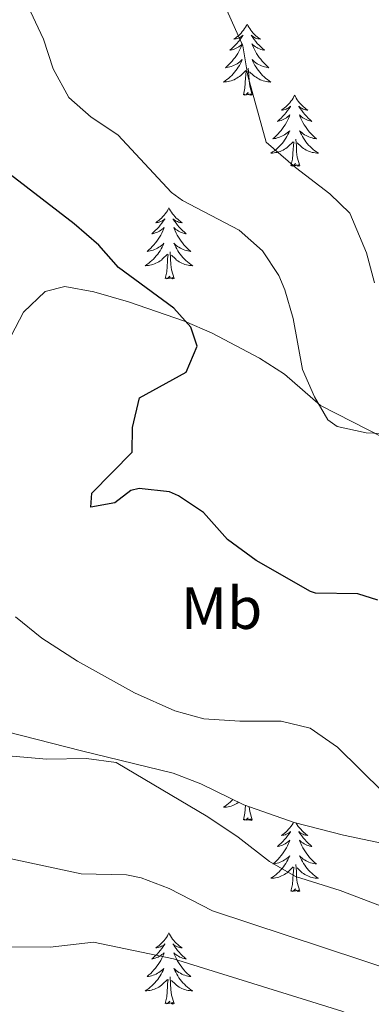
# Model space of a CAD drawing. Units: metres. Extents: x 627291 to 631801, y 4715326 to 4718379.
# Drawn here: x 630343 to 630402, y 4716853 to 4717018 of the extents above; entities that cross this region are included whole.
import ezdxf
from ezdxf.enums import TextEntityAlignment as Align

# ---------------------------------------------------------------- set-up
doc = ezdxf.new("R2010")
doc.units = ezdxf.units.M
doc.header["$MEASUREMENT"] = 0
for name, color, linetype, lineweight in [('Level 35', 92, 'Continuous', 0), ('Level 36', 92, 'Continuous', 0), ('Level 37', 92, 'Continuous', 0), ('Level 4', 36, 'Continuous', 30), ('Level 5', 36, 'Continuous', 0)]:
    doc.layers.add(name, color=color, linetype=linetype, lineweight=lineweight)
doc.styles.add('Arial', font='ARIAL.TTF', dxfattribs={"height": 0.2})

msp = doc.modelspace()

# ---------------------------------------------------------------- linework, layer by layer
at = {"layer": 'Level 35', "color": 92, "linetype": 'Continuous', "lineweight": 0, "ltscale": 0.5}
for points in [[(630518.65, 4716915.64, 547.55), (630493.87, 4716925.95, 547.56), (630471.91, 4716935.56, 546.86), (630459.06, 4716940.78, 546.28), (630452.82, 4716943.06, 545.58), (630446.97, 4716944.67, 545.34), (630440.31, 4716945.82, 544.99), (630435.24, 4716945.51, 544.88), (630428.85, 4716943.91, 544.88), (630423.85, 4716943.79, 544.88), (630414.76, 4716945.24, 544.91), (630405.75, 4716947.41, 545.16), (630403.63, 4716948.16, 545.23), (630393.01, 4716953.57, 545.46), (630386.95, 4716958.84, 545.93), (630382.77, 4716961.51, 546.42), (630374.81, 4716965.72, 547.44), (630370.19, 4716967.72, 548.04), (630360.82, 4716970.96, 549.35), (630354.99, 4716972.68, 550.24), (630350.12, 4716973.55, 551.58), (630346.85, 4716972.69, 552.34), (630343.21, 4716969.23, 552.81), (630339.01, 4716961.28, 553.58)], [(630337.81, 4716899.56, 560.02), (630352.91, 4716895.7, 560.03), (630368.27, 4716891.95, 561.66), (630372.91, 4716890.14, 561.66), (630380.16, 4716886.63, 561.66), (630388.57, 4716883.65, 561.66), (630396.82, 4716881.55, 561.66), (630413.89, 4716877.97, 561.43), (630424.08, 4716875.38, 560.74), (630449.64, 4716865.17, 559.8), (630454.75, 4716863.17, 559.33), (630459.45, 4716861.43, 559.33), (630464.28, 4716860.13, 559.35), (630476.62, 4716858.63, 558.17), (630486.19, 4716857.45, 557.7), (630491.01, 4716856.32, 557.11), (630495.49, 4716854.78, 556.54), (630500.9, 4716852.79, 556.3)]]:
    msp.add_polyline3d(points, dxfattribs=at)
at = {"layer": 'Level 36', "color": 92, "linetype": 'Continuous', "lineweight": 0}
for points in [[(630380.7, 4717017.54, 0.01), (630380.58, 4717017.33, 0.01), (630380.43, 4717017.05, 0.01), (630380.26, 4717016.78, 0.01), (630380.08, 4717016.53, 0.01), (630379.88, 4717016.28, 0.01), (630379.68, 4717016.04, 0.01), (630379.46, 4717015.82, 0.01), (630379.23, 4717015.6, 0.01), (630378.99, 4717015.4, 0.01), (630378.74, 4717015.21, 0.01), (630378.48, 4717015.03, 0.01), (630378.68, 4717015.05, 0.01), (630378.88, 4717015.09, 0.01), (630379.08, 4717015.14, 0.01), (630379.27, 4717015.21, 0.01), (630379.46, 4717015.3, 0.01), (630379.64, 4717015.4, 0.01), (630379.82, 4717015.51, 0.01), (630380.02, 4717015.7, 0.01), (630379.98, 4717015.64, 0.01), (630379.75, 4717015.29, 0.01), (630379.51, 4717014.95, 0.01), (630379.25, 4717014.63, 0.01), (630378.98, 4717014.31, 0.01), (630378.7, 4717014.01, 0.01), (630378.41, 4717013.71, 0.01), (630378.11, 4717013.43, 0.01), (630377.8, 4717013.16, 0.01), (630377.92, 4717013.18, 0.01), (630378.17, 4717013.24, 0.01), (630378.41, 4717013.31, 0.01), (630378.64, 4717013.4, 0.01), (630378.88, 4717013.5, 0.01), (630379.1, 4717013.62, 0.01), (630379.32, 4717013.75, 0.01), (630379.52, 4717013.9, 0.01), (630379.72, 4717014.06, 0.01), (630379.91, 4717014.22, 0.01), (630379.82, 4717014, 0.01), (630379.66, 4717013.64, 0.01), (630379.49, 4717013.29, 0.01), (630379.31, 4717012.94, 0.01), (630379.11, 4717012.6, 0.01), (630378.89, 4717012.27, 0.01), (630378.67, 4717011.95, 0.01), (630378.43, 4717011.64, 0.01), (630378.18, 4717011.33, 0.01), (630377.91, 4717011.04, 0.01), (630377.64, 4717010.76, 0.01), (630377.35, 4717010.49, 0.01), (630377.05, 4717010.23, 0.01), (630377.25, 4717010.26, 0.01), (630377.52, 4717010.3, 0.01), (630377.78, 4717010.37, 0.01), (630378.04, 4717010.45, 0.01), (630378.29, 4717010.54, 0.01), (630378.54, 4717010.65, 0.01), (630378.78, 4717010.77, 0.01), (630379.02, 4717010.91, 0.01), (630379.24, 4717011.06, 0.01), (630379.46, 4717011.22, 0.01), (630379.66, 4717011.4, 0.01), (630379.86, 4717011.59, 0.01), (630379.72, 4717011.26, 0.01), (630379.56, 4717010.94, 0.01), (630379.39, 4717010.62, 0.01), (630379.21, 4717010.32, 0.01), (630379.01, 4717010.02, 0.01), (630378.8, 4717009.74, 0.01), (630378.58, 4717009.46, 0.01), (630378.35, 4717009.19, 0.01), (630378.1, 4717008.93, 0.01), (630377.84, 4717008.69, 0.01), (630377.57, 4717008.45, 0.01), (630377.29, 4717008.23, 0.01), (630377, 4717008.02, 0.01), (630376.72, 4717007.83, 0.01), (630376.98, 4717007.84, 0.01), (630377.24, 4717007.86, 0.01), (630377.5, 4717007.9, 0.01), (630377.76, 4717007.96, 0.01), (630378.02, 4717008.03, 0.01), (630378.27, 4717008.12, 0.01), (630378.51, 4717008.22, 0.01), (630378.75, 4717008.34, 0.01), (630378.98, 4717008.47, 0.01), (630379.2, 4717008.62, 0.01), (630379.42, 4717008.77, 0.01), (630379.62, 4717008.94, 0.01), (630380.47, 4717009.74, 0.01)], [(630380.7, 4717017.54, 0.01), (630380.81, 4717017.33, 0.01), (630380.96, 4717017.05, 0.01), (630381.13, 4717016.78, 0.01), (630381.31, 4717016.53, 0.01), (630381.5, 4717016.28, 0.01), (630381.71, 4717016.04, 0.01), (630381.93, 4717015.82, 0.01), (630382.16, 4717015.6, 0.01), (630382.4, 4717015.4, 0.01), (630382.65, 4717015.21, 0.01), (630382.91, 4717015.03, 0.01), (630382.71, 4717015.05, 0.01), (630382.51, 4717015.09, 0.01), (630382.31, 4717015.14, 0.01), (630382.12, 4717015.21, 0.01), (630381.93, 4717015.3, 0.01), (630381.75, 4717015.4, 0.01), (630381.57, 4717015.51, 0.01), (630381.37, 4717015.7, 0.01), (630381.41, 4717015.64, 0.01), (630381.64, 4717015.29, 0.01), (630381.88, 4717014.95, 0.01), (630382.14, 4717014.63, 0.01), (630382.4, 4717014.31, 0.01), (630382.68, 4717014.01, 0.01), (630382.98, 4717013.71, 0.01), (630383.28, 4717013.43, 0.01), (630383.59, 4717013.16, 0.01), (630383.47, 4717013.18, 0.01), (630383.22, 4717013.24, 0.01), (630382.98, 4717013.31, 0.01), (630382.74, 4717013.4, 0.01), (630382.51, 4717013.5, 0.01), (630382.29, 4717013.62, 0.01), (630382.08, 4717013.75, 0.01), (630381.87, 4717013.9, 0.01), (630381.67, 4717014.06, 0.01), (630381.48, 4717014.22, 0.01), (630381.57, 4717014, 0.01), (630381.73, 4717013.64, 0.01), (630381.9, 4717013.29, 0.01), (630382.08, 4717012.94, 0.01), (630382.28, 4717012.6, 0.01), (630382.5, 4717012.27, 0.01), (630382.72, 4717011.95, 0.01), (630382.96, 4717011.64, 0.01), (630383.21, 4717011.33, 0.01), (630383.48, 4717011.04, 0.01), (630383.75, 4717010.76, 0.01), (630384.04, 4717010.49, 0.01), (630384.34, 4717010.23, 0.01), (630384.14, 4717010.26, 0.01), (630383.87, 4717010.3, 0.01), (630383.61, 4717010.37, 0.01), (630383.35, 4717010.45, 0.01), (630383.1, 4717010.54, 0.01), (630382.85, 4717010.65, 0.01), (630382.61, 4717010.77, 0.01), (630382.37, 4717010.91, 0.01), (630382.15, 4717011.06, 0.01), (630381.93, 4717011.22, 0.01), (630381.73, 4717011.4, 0.01), (630381.53, 4717011.59, 0.01), (630381.67, 4717011.26, 0.01), (630381.83, 4717010.94, 0.01), (630382, 4717010.62, 0.01), (630382.18, 4717010.32, 0.01), (630382.38, 4717010.02, 0.01), (630382.59, 4717009.74, 0.01), (630382.81, 4717009.46, 0.01), (630383.04, 4717009.19, 0.01), (630383.29, 4717008.93, 0.01), (630383.55, 4717008.69, 0.01), (630383.82, 4717008.45, 0.01), (630384.1, 4717008.23, 0.01), (630384.38, 4717008.02, 0.01), (630384.68, 4717007.83, 0.01), (630384.41, 4717007.84, 0.01), (630384.15, 4717007.86, 0.01), (630383.88, 4717007.9, 0.01), (630383.63, 4717007.96, 0.01), (630383.37, 4717008.03, 0.01), (630383.12, 4717008.12, 0.01), (630382.88, 4717008.22, 0.01), (630382.64, 4717008.34, 0.01), (630382.41, 4717008.47, 0.01), (630382.19, 4717008.62, 0.01), (630381.97, 4717008.77, 0.01), (630381.77, 4717008.94, 0.01), (630381.11, 4717009.56, 0.01)], [(630380.08, 4717005.69, 0.01), (630380.32, 4717006.81, 0.01), (630380.43, 4717008.55, 0.01), (630380.48, 4717008.99, 0.01), (630380.54, 4717009.71, 0.01)], [(630381.55, 4717005.69, 0.01), (630381.12, 4717007.13, 0.01), (630381.03, 4717008.04, 0.01), (630380.98, 4717008.99, 0.01), (630380.88, 4717010.15, 0.01)], [(630381.55, 4717005.69, 0.01), (630381.37, 4717005.63, 0.01), (630381.35, 4717005.86, 0.01), (630381.16, 4717005.64, 0.01), (630381.04, 4717005.85, 0.01), (630380.92, 4717005.74, 0.01), (630380.65, 4717005.68, 0.01), (630380.85, 4717006.08, 0.01), (630380.46, 4717005.7, 0.01), (630380.27, 4717005.64, 0.01), (630380.23, 4717005.8, 0.01), (630380.08, 4717005.69, 0.01)], [(630388.66, 4717005.63, 0.01), (630388.54, 4717005.41, 0.01), (630388.39, 4717005.13, 0.01), (630388.22, 4717004.87, 0.01), (630388.04, 4717004.61, 0.01), (630387.84, 4717004.36, 0.01), (630387.64, 4717004.12, 0.01), (630387.42, 4717003.9, 0.01), (630387.19, 4717003.68, 0.01), (630386.95, 4717003.48, 0.01), (630386.7, 4717003.29, 0.01), (630386.44, 4717003.11, 0.01), (630386.64, 4717003.13, 0.01), (630386.84, 4717003.17, 0.01), (630387.04, 4717003.22, 0.01), (630387.23, 4717003.29, 0.01), (630387.42, 4717003.38, 0.01), (630387.6, 4717003.48, 0.01), (630387.78, 4717003.59, 0.01), (630387.98, 4717003.78, 0.01), (630387.94, 4717003.72, 0.01), (630387.71, 4717003.37, 0.01), (630387.47, 4717003.04, 0.01), (630387.21, 4717002.71, 0.01), (630386.94, 4717002.39, 0.01), (630386.66, 4717002.09, 0.01), (630386.37, 4717001.79, 0.01), (630386.07, 4717001.51, 0.01), (630385.76, 4717001.24, 0.01), (630385.88, 4717001.26, 0.01), (630386.13, 4717001.32, 0.01), (630386.37, 4717001.39, 0.01), (630386.6, 4717001.48, 0.01), (630386.84, 4717001.58, 0.01), (630387.06, 4717001.7, 0.01), (630387.28, 4717001.83, 0.01), (630387.48, 4717001.98, 0.01), (630387.68, 4717002.14, 0.01), (630387.87, 4717002.31, 0.01), (630387.78, 4717002.08, 0.01), (630387.62, 4717001.72, 0.01), (630387.45, 4717001.37, 0.01), (630387.27, 4717001.02, 0.01), (630387.07, 4717000.68, 0.01), (630386.85, 4717000.35, 0.01), (630386.63, 4717000.03, 0.01), (630386.39, 4716999.72, 0.01), (630386.14, 4716999.41, 0.01), (630385.87, 4716999.12, 0.01), (630385.6, 4716998.84, 0.01), (630385.31, 4716998.57, 0.01), (630385.01, 4716998.31, 0.01), (630385.21, 4716998.34, 0.01), (630385.48, 4716998.38, 0.01), (630385.74, 4716998.45, 0.01), (630386, 4716998.53, 0.01), (630386.25, 4716998.62, 0.01), (630386.5, 4716998.73, 0.01), (630386.74, 4716998.85, 0.01), (630386.98, 4716998.99, 0.01), (630387.2, 4716999.14, 0.01), (630387.42, 4716999.3, 0.01), (630387.62, 4716999.48, 0.01), (630387.82, 4716999.67, 0.01), (630387.68, 4716999.34, 0.01), (630387.52, 4716999.02, 0.01), (630387.35, 4716998.71, 0.01), (630387.17, 4716998.4, 0.01), (630386.97, 4716998.1, 0.01), (630386.76, 4716997.82, 0.01), (630386.54, 4716997.54, 0.01), (630386.31, 4716997.27, 0.01), (630386.06, 4716997.01, 0.01), (630385.8, 4716996.77, 0.01), (630385.53, 4716996.53, 0.01), (630385.25, 4716996.31, 0.01), (630384.96, 4716996.1, 0.01), (630384.68, 4716995.91, 0.01), (630384.94, 4716995.92, 0.01), (630385.2, 4716995.94, 0.01), (630385.46, 4716995.99, 0.01), (630385.72, 4716996.04, 0.01), (630385.98, 4716996.12, 0.01), (630386.23, 4716996.2, 0.01), (630386.47, 4716996.3, 0.01), (630386.71, 4716996.42, 0.01), (630386.94, 4716996.55, 0.01), (630387.16, 4716996.7, 0.01), (630387.38, 4716996.86, 0.01), (630387.58, 4716997.02, 0.01), (630388.43, 4716997.82, 0.01)], [(630388.66, 4717005.63, 0.01), (630388.77, 4717005.41, 0.01), (630388.92, 4717005.13, 0.01), (630389.09, 4717004.87, 0.01), (630389.27, 4717004.61, 0.01), (630389.46, 4717004.36, 0.01), (630389.67, 4717004.12, 0.01), (630389.89, 4717003.9, 0.01), (630390.12, 4717003.68, 0.01), (630390.36, 4717003.48, 0.01), (630390.61, 4717003.29, 0.01), (630390.87, 4717003.11, 0.01), (630390.67, 4717003.13, 0.01), (630390.47, 4717003.17, 0.01), (630390.27, 4717003.22, 0.01), (630390.08, 4717003.29, 0.01), (630389.89, 4717003.38, 0.01), (630389.71, 4717003.48, 0.01), (630389.53, 4717003.59, 0.01), (630389.33, 4717003.78, 0.01), (630389.37, 4717003.72, 0.01), (630389.6, 4717003.37, 0.01), (630389.84, 4717003.04, 0.01), (630390.1, 4717002.71, 0.01), (630390.36, 4717002.39, 0.01), (630390.64, 4717002.09, 0.01), (630390.94, 4717001.79, 0.01), (630391.24, 4717001.51, 0.01), (630391.55, 4717001.24, 0.01), (630391.43, 4717001.26, 0.01), (630391.18, 4717001.32, 0.01), (630390.94, 4717001.39, 0.01), (630390.7, 4717001.48, 0.01), (630390.47, 4717001.58, 0.01), (630390.25, 4717001.7, 0.01), (630390.04, 4717001.83, 0.01), (630389.83, 4717001.98, 0.01), (630389.63, 4717002.14, 0.01), (630389.44, 4717002.31, 0.01), (630389.53, 4717002.08, 0.01), (630389.69, 4717001.72, 0.01), (630389.86, 4717001.37, 0.01), (630390.04, 4717001.02, 0.01), (630390.24, 4717000.68, 0.01), (630390.46, 4717000.35, 0.01), (630390.68, 4717000.03, 0.01), (630390.92, 4716999.72, 0.01), (630391.17, 4716999.41, 0.01), (630391.44, 4716999.12, 0.01), (630391.71, 4716998.84, 0.01), (630392, 4716998.57, 0.01), (630392.3, 4716998.31, 0.01), (630392.1, 4716998.34, 0.01), (630391.83, 4716998.38, 0.01), (630391.57, 4716998.45, 0.01), (630391.31, 4716998.53, 0.01), (630391.06, 4716998.62, 0.01), (630390.81, 4716998.73, 0.01), (630390.57, 4716998.85, 0.01), (630390.33, 4716998.99, 0.01), (630390.11, 4716999.14, 0.01), (630389.89, 4716999.3, 0.01), (630389.69, 4716999.48, 0.01), (630389.49, 4716999.67, 0.01), (630389.63, 4716999.34, 0.01), (630389.79, 4716999.02, 0.01), (630389.96, 4716998.71, 0.01), (630390.14, 4716998.4, 0.01), (630390.34, 4716998.1, 0.01), (630390.55, 4716997.82, 0.01), (630390.77, 4716997.54, 0.01), (630391, 4716997.27, 0.01), (630391.25, 4716997.01, 0.01), (630391.51, 4716996.77, 0.01), (630391.78, 4716996.53, 0.01), (630392.06, 4716996.31, 0.01), (630392.34, 4716996.1, 0.01), (630392.64, 4716995.91, 0.01), (630392.37, 4716995.92, 0.01), (630392.11, 4716995.94, 0.01), (630391.84, 4716995.99, 0.01), (630391.59, 4716996.04, 0.01), (630391.33, 4716996.12, 0.01), (630391.08, 4716996.2, 0.01), (630390.84, 4716996.3, 0.01), (630390.6, 4716996.42, 0.01), (630390.37, 4716996.55, 0.01), (630390.15, 4716996.7, 0.01), (630389.93, 4716996.86, 0.01), (630389.73, 4716997.02, 0.01), (630389.07, 4716997.64, 0.01)], [(630388.04, 4716993.78, 0.01), (630388.28, 4716994.89, 0.01), (630388.39, 4716996.64, 0.01), (630388.44, 4716997.07, 0.01), (630388.5, 4716997.79, 0.01)], [(630389.51, 4716993.78, 0.01), (630389.08, 4716995.22, 0.01), (630388.99, 4716996.12, 0.01), (630388.94, 4716997.07, 0.01), (630388.84, 4716998.23, 0.01)], [(630389.51, 4716993.78, 0.01), (630389.33, 4716993.71, 0.01), (630389.31, 4716993.95, 0.01), (630389.12, 4716993.72, 0.01), (630389, 4716993.93, 0.01), (630388.88, 4716993.82, 0.01), (630388.61, 4716993.76, 0.01), (630388.81, 4716994.16, 0.01), (630388.42, 4716993.78, 0.01), (630388.23, 4716993.72, 0.01), (630388.19, 4716993.89, 0.01), (630388.04, 4716993.78, 0.01)], [(630367.59, 4716986.76, 0.01), (630367.48, 4716986.54, 0.01), (630367.32, 4716986.26, 0.01), (630367.15, 4716986, 0.01), (630366.97, 4716985.74, 0.01), (630366.78, 4716985.49, 0.01), (630366.57, 4716985.26, 0.01), (630366.35, 4716985.03, 0.01), (630366.12, 4716984.81, 0.01), (630365.88, 4716984.61, 0.01), (630365.63, 4716984.42, 0.01), (630365.37, 4716984.24, 0.01), (630365.57, 4716984.26, 0.01), (630365.77, 4716984.3, 0.01), (630365.97, 4716984.36, 0.01), (630366.17, 4716984.43, 0.01), (630366.36, 4716984.51, 0.01), (630366.54, 4716984.61, 0.01), (630366.71, 4716984.72, 0.01), (630366.92, 4716984.91, 0.01), (630366.87, 4716984.85, 0.01), (630366.64, 4716984.5, 0.01), (630366.4, 4716984.17, 0.01), (630366.14, 4716983.84, 0.01), (630365.88, 4716983.52, 0.01), (630365.6, 4716983.22, 0.01), (630365.3, 4716982.93, 0.01), (630365, 4716982.64, 0.01), (630364.69, 4716982.37, 0.01), (630364.81, 4716982.4, 0.01), (630365.06, 4716982.45, 0.01), (630365.3, 4716982.53, 0.01), (630365.54, 4716982.61, 0.01), (630365.77, 4716982.72, 0.01), (630365.99, 4716982.84, 0.01), (630366.21, 4716982.97, 0.01), (630366.41, 4716983.11, 0.01), (630366.61, 4716983.27, 0.01), (630366.8, 4716983.44, 0.01), (630366.71, 4716983.22, 0.01), (630366.55, 4716982.86, 0.01), (630366.38, 4716982.5, 0.01), (630366.2, 4716982.15, 0.01), (630366, 4716981.81, 0.01), (630365.79, 4716981.48, 0.01), (630365.56, 4716981.16, 0.01), (630365.32, 4716980.85, 0.01), (630365.07, 4716980.55, 0.01), (630364.8, 4716980.25, 0.01), (630364.53, 4716979.97, 0.01), (630364.24, 4716979.7, 0.01), (630363.95, 4716979.44, 0.01), (630364.14, 4716979.47, 0.01), (630364.41, 4716979.52, 0.01), (630364.67, 4716979.58, 0.01), (630364.93, 4716979.66, 0.01), (630365.19, 4716979.75, 0.01), (630365.43, 4716979.86, 0.01), (630365.68, 4716979.98, 0.01), (630365.91, 4716980.12, 0.01), (630366.13, 4716980.27, 0.01), (630366.35, 4716980.44, 0.01), (630366.56, 4716980.61, 0.01), (630366.75, 4716980.8, 0.01), (630366.61, 4716980.47, 0.01), (630366.46, 4716980.15, 0.01), (630366.29, 4716979.84, 0.01), (630366.1, 4716979.53, 0.01), (630365.91, 4716979.24, 0.01), (630365.7, 4716978.95, 0.01), (630365.47, 4716978.67, 0.01), (630365.24, 4716978.4, 0.01), (630364.99, 4716978.14, 0.01), (630364.73, 4716977.9, 0.01), (630364.46, 4716977.66, 0.01), (630364.19, 4716977.44, 0.01), (630363.9, 4716977.23, 0.01), (630363.61, 4716977.04, 0.01), (630363.87, 4716977.05, 0.01), (630364.14, 4716977.08, 0.01), (630364.4, 4716977.12, 0.01), (630364.66, 4716977.18, 0.01), (630364.91, 4716977.25, 0.01), (630365.16, 4716977.33, 0.01), (630365.4, 4716977.44, 0.01), (630365.64, 4716977.55, 0.01), (630365.87, 4716977.68, 0.01), (630366.1, 4716977.83, 0.01), (630366.31, 4716977.99, 0.01), (630366.51, 4716978.16, 0.01), (630367.36, 4716978.96, 0.01)], [(630367.59, 4716986.76, 0.01), (630367.7, 4716986.54, 0.01), (630367.85, 4716986.26, 0.01), (630368.02, 4716986, 0.01), (630368.2, 4716985.74, 0.01), (630368.4, 4716985.49, 0.01), (630368.6, 4716985.26, 0.01), (630368.82, 4716985.03, 0.01), (630369.05, 4716984.81, 0.01), (630369.29, 4716984.61, 0.01), (630369.54, 4716984.42, 0.01), (630369.8, 4716984.24, 0.01), (630369.6, 4716984.26, 0.01), (630369.4, 4716984.3, 0.01), (630369.2, 4716984.36, 0.01), (630369.01, 4716984.43, 0.01), (630368.82, 4716984.51, 0.01), (630368.64, 4716984.61, 0.01), (630368.46, 4716984.72, 0.01), (630368.26, 4716984.91, 0.01), (630368.3, 4716984.85, 0.01), (630368.53, 4716984.5, 0.01), (630368.77, 4716984.17, 0.01), (630369.03, 4716983.84, 0.01), (630369.3, 4716983.52, 0.01), (630369.58, 4716983.22, 0.01), (630369.87, 4716982.93, 0.01), (630370.17, 4716982.64, 0.01), (630370.48, 4716982.37, 0.01), (630370.36, 4716982.4, 0.01), (630370.12, 4716982.45, 0.01), (630369.87, 4716982.53, 0.01), (630369.64, 4716982.61, 0.01), (630369.41, 4716982.72, 0.01), (630369.18, 4716982.84, 0.01), (630368.97, 4716982.97, 0.01), (630368.76, 4716983.11, 0.01), (630368.56, 4716983.27, 0.01), (630368.38, 4716983.44, 0.01), (630368.46, 4716983.22, 0.01), (630368.62, 4716982.86, 0.01), (630368.79, 4716982.5, 0.01), (630368.98, 4716982.15, 0.01), (630369.18, 4716981.81, 0.01), (630369.39, 4716981.48, 0.01), (630369.62, 4716981.16, 0.01), (630369.85, 4716980.85, 0.01), (630370.1, 4716980.55, 0.01), (630370.37, 4716980.25, 0.01), (630370.64, 4716979.97, 0.01), (630370.93, 4716979.7, 0.01), (630371.23, 4716979.44, 0.01), (630371.03, 4716979.47, 0.01), (630370.76, 4716979.52, 0.01), (630370.5, 4716979.58, 0.01), (630370.24, 4716979.66, 0.01), (630369.99, 4716979.75, 0.01), (630369.74, 4716979.86, 0.01), (630369.5, 4716979.98, 0.01), (630369.26, 4716980.12, 0.01), (630369.04, 4716980.27, 0.01), (630368.82, 4716980.44, 0.01), (630368.62, 4716980.61, 0.01), (630368.42, 4716980.8, 0.01), (630368.56, 4716980.47, 0.01), (630368.72, 4716980.15, 0.01), (630368.89, 4716979.84, 0.01), (630369.07, 4716979.53, 0.01), (630369.27, 4716979.24, 0.01), (630369.48, 4716978.95, 0.01), (630369.7, 4716978.67, 0.01), (630369.94, 4716978.4, 0.01), (630370.18, 4716978.14, 0.01), (630370.44, 4716977.9, 0.01), (630370.71, 4716977.66, 0.01), (630370.99, 4716977.44, 0.01), (630371.28, 4716977.23, 0.01), (630371.57, 4716977.04, 0.01), (630371.3, 4716977.05, 0.01), (630371.04, 4716977.08, 0.01), (630370.78, 4716977.12, 0.01), (630370.52, 4716977.18, 0.01), (630370.26, 4716977.25, 0.01), (630370.01, 4716977.33, 0.01), (630369.77, 4716977.44, 0.01), (630369.53, 4716977.55, 0.01), (630369.3, 4716977.68, 0.01), (630369.08, 4716977.83, 0.01), (630368.87, 4716977.99, 0.01), (630368.66, 4716978.16, 0.01), (630368, 4716978.78, 0.01)], [(630368.44, 4716974.91, 0.01), (630368.01, 4716976.35, 0.01), (630367.92, 4716977.25, 0.01), (630367.87, 4716978.2, 0.01), (630367.77, 4716979.36, 0.01)], [(630366.97, 4716974.91, 0.01), (630367.21, 4716976.02, 0.01), (630367.33, 4716977.77, 0.01), (630367.37, 4716978.2, 0.01), (630367.44, 4716978.92, 0.01)], [(630368.44, 4716974.91, 0.01), (630368.26, 4716974.84, 0.01), (630368.24, 4716975.08, 0.01), (630368.06, 4716974.86, 0.01), (630367.93, 4716975.06, 0.01), (630367.81, 4716974.95, 0.01), (630367.54, 4716974.9, 0.01), (630367.74, 4716975.29, 0.01), (630367.35, 4716974.91, 0.01), (630367.17, 4716974.86, 0.01), (630367.12, 4716975.02, 0.01), (630366.97, 4716974.91, 0.01)], [(630378.29, 4716887.53, 0.01), (630378.1, 4716887.34, 0.01), (630377.84, 4716887.09, 0.01), (630377.57, 4716886.86, 0.01), (630377.29, 4716886.63, 0.01), (630377, 4716886.42, 0.01), (630376.72, 4716886.23, 0.01), (630376.98, 4716886.24, 0.01), (630377.24, 4716886.27, 0.01), (630377.5, 4716886.31, 0.01), (630377.76, 4716886.37, 0.01), (630378.02, 4716886.44, 0.01), (630378.27, 4716886.52, 0.01), (630378.51, 4716886.63, 0.01), (630378.75, 4716886.74, 0.01), (630378.98, 4716886.88, 0.01), (630379.2, 4716887.02, 0.01), (630379.26, 4716887.06, 0.01)], [(630380.08, 4716884.1, 0.01), (630380.32, 4716885.22, 0.01), (630380.4, 4716886.54, 0.01)], [(630381.55, 4716884.1, 0.01), (630381.12, 4716885.54, 0.01), (630381.04, 4716886.32, 0.01)], [(630381.55, 4716884.1, 0.01), (630381.37, 4716884.03, 0.01), (630381.35, 4716884.27, 0.01), (630381.16, 4716884.05, 0.01), (630381.04, 4716884.25, 0.01), (630380.92, 4716884.14, 0.01), (630380.65, 4716884.09, 0.01), (630380.85, 4716884.48, 0.01), (630380.46, 4716884.1, 0.01), (630380.27, 4716884.05, 0.01), (630380.23, 4716884.21, 0.01), (630380.08, 4716884.1, 0.01)], [(630388.47, 4716883.69, 0.01), (630388.39, 4716883.54, 0.01), (630388.22, 4716883.27, 0.01), (630388.04, 4716883.01, 0.01), (630387.84, 4716882.76, 0.01), (630387.64, 4716882.53, 0.01), (630387.42, 4716882.3, 0.01), (630387.19, 4716882.08, 0.01), (630386.95, 4716881.88, 0.01), (630386.7, 4716881.69, 0.01), (630386.44, 4716881.51, 0.01), (630386.64, 4716881.54, 0.01), (630386.84, 4716881.57, 0.01), (630387.04, 4716881.63, 0.01), (630387.23, 4716881.7, 0.01), (630387.42, 4716881.78, 0.01), (630387.6, 4716881.88, 0.01), (630387.78, 4716881.99, 0.01), (630387.98, 4716882.18, 0.01), (630387.94, 4716882.12, 0.01), (630387.71, 4716881.78, 0.01), (630387.47, 4716881.44, 0.01), (630387.21, 4716881.11, 0.01), (630386.94, 4716880.8, 0.01), (630386.66, 4716880.49, 0.01), (630386.37, 4716880.2, 0.01), (630386.07, 4716879.92, 0.01), (630385.76, 4716879.64, 0.01), (630385.88, 4716879.67, 0.01), (630386.13, 4716879.72, 0.01), (630386.37, 4716879.8, 0.01), (630386.6, 4716879.89, 0.01), (630386.84, 4716879.99, 0.01), (630387.06, 4716880.11, 0.01), (630387.28, 4716880.24, 0.01), (630387.48, 4716880.38, 0.01), (630387.68, 4716880.54, 0.01), (630387.87, 4716880.71, 0.01), (630387.78, 4716880.49, 0.01), (630387.62, 4716880.13, 0.01), (630387.45, 4716879.77, 0.01), (630387.27, 4716879.43, 0.01), (630387.07, 4716879.09, 0.01), (630386.85, 4716878.76, 0.01), (630386.63, 4716878.43, 0.01), (630386.39, 4716878.12, 0.01), (630386.14, 4716877.82, 0.01), (630385.87, 4716877.53, 0.01), (630385.6, 4716877.24, 0.01), (630385.31, 4716876.98, 0.01), (630385.01, 4716876.72, 0.01), (630385.21, 4716876.74, 0.01), (630385.48, 4716876.79, 0.01), (630385.74, 4716876.85, 0.01), (630386, 4716876.93, 0.01), (630386.25, 4716877.02, 0.01), (630386.5, 4716877.13, 0.01), (630386.74, 4716877.26, 0.01), (630386.98, 4716877.39, 0.01), (630387.2, 4716877.54, 0.01), (630387.42, 4716877.71, 0.01), (630387.62, 4716877.88, 0.01), (630387.82, 4716878.07, 0.01), (630387.68, 4716877.74, 0.01), (630387.52, 4716877.42, 0.01), (630387.35, 4716877.11, 0.01), (630387.17, 4716876.8, 0.01), (630386.97, 4716876.51, 0.01), (630386.76, 4716876.22, 0.01), (630386.54, 4716875.94, 0.01), (630386.31, 4716875.67, 0.01), (630386.06, 4716875.42, 0.01), (630385.8, 4716875.17, 0.01), (630385.53, 4716874.94, 0.01), (630385.25, 4716874.72, 0.01), (630384.96, 4716874.51, 0.01), (630384.68, 4716874.32, 0.01), (630384.94, 4716874.32, 0.01), (630385.2, 4716874.35, 0.01), (630385.46, 4716874.39, 0.01), (630385.72, 4716874.45, 0.01), (630385.98, 4716874.52, 0.01), (630386.23, 4716874.61, 0.01), (630386.47, 4716874.71, 0.01), (630386.71, 4716874.82, 0.01), (630386.94, 4716874.96, 0.01), (630387.16, 4716875.1, 0.01), (630387.38, 4716875.26, 0.01), (630387.58, 4716875.43, 0.01), (630388.43, 4716876.23, 0.01)], [(630388.91, 4716883.56, 0.01), (630388.92, 4716883.54, 0.01), (630389.09, 4716883.27, 0.01), (630389.27, 4716883.01, 0.01), (630389.46, 4716882.76, 0.01), (630389.67, 4716882.53, 0.01), (630389.89, 4716882.3, 0.01), (630390.12, 4716882.08, 0.01), (630390.36, 4716881.88, 0.01), (630390.61, 4716881.69, 0.01), (630390.87, 4716881.51, 0.01), (630390.67, 4716881.54, 0.01), (630390.47, 4716881.57, 0.01), (630390.27, 4716881.63, 0.01), (630390.08, 4716881.7, 0.01), (630389.89, 4716881.78, 0.01), (630389.71, 4716881.88, 0.01), (630389.53, 4716881.99, 0.01), (630389.33, 4716882.18, 0.01), (630389.37, 4716882.12, 0.01), (630389.6, 4716881.78, 0.01), (630389.84, 4716881.44, 0.01), (630390.1, 4716881.11, 0.01), (630390.36, 4716880.8, 0.01), (630390.64, 4716880.49, 0.01), (630390.94, 4716880.2, 0.01), (630391.24, 4716879.92, 0.01), (630391.55, 4716879.64, 0.01), (630391.43, 4716879.67, 0.01), (630391.18, 4716879.72, 0.01), (630390.94, 4716879.8, 0.01), (630390.7, 4716879.89, 0.01), (630390.47, 4716879.99, 0.01), (630390.25, 4716880.11, 0.01), (630390.04, 4716880.24, 0.01), (630389.83, 4716880.38, 0.01), (630389.63, 4716880.54, 0.01), (630389.44, 4716880.71, 0.01), (630389.53, 4716880.49, 0.01), (630389.69, 4716880.13, 0.01), (630389.86, 4716879.77, 0.01), (630390.04, 4716879.43, 0.01), (630390.24, 4716879.09, 0.01), (630390.46, 4716878.76, 0.01), (630390.68, 4716878.43, 0.01), (630390.92, 4716878.12, 0.01), (630391.17, 4716877.82, 0.01), (630391.44, 4716877.53, 0.01), (630391.71, 4716877.24, 0.01), (630392, 4716876.98, 0.01), (630392.3, 4716876.72, 0.01), (630392.1, 4716876.74, 0.01), (630391.83, 4716876.79, 0.01), (630391.57, 4716876.85, 0.01), (630391.31, 4716876.93, 0.01), (630391.06, 4716877.02, 0.01), (630390.81, 4716877.13, 0.01), (630390.57, 4716877.26, 0.01), (630390.33, 4716877.39, 0.01), (630390.11, 4716877.54, 0.01), (630389.89, 4716877.71, 0.01), (630389.69, 4716877.88, 0.01), (630389.49, 4716878.07, 0.01), (630389.63, 4716877.74, 0.01), (630389.79, 4716877.42, 0.01), (630389.96, 4716877.11, 0.01), (630390.14, 4716876.8, 0.01), (630390.34, 4716876.51, 0.01), (630390.55, 4716876.22, 0.01), (630390.77, 4716875.94, 0.01), (630391, 4716875.67, 0.01), (630391.25, 4716875.42, 0.01), (630391.51, 4716875.17, 0.01), (630391.78, 4716874.94, 0.01), (630392.06, 4716874.72, 0.01), (630392.34, 4716874.51, 0.01), (630392.64, 4716874.32, 0.01), (630392.37, 4716874.32, 0.01), (630392.11, 4716874.35, 0.01), (630391.84, 4716874.39, 0.01), (630391.59, 4716874.45, 0.01), (630391.33, 4716874.52, 0.01), (630391.08, 4716874.61, 0.01), (630390.84, 4716874.71, 0.01), (630390.6, 4716874.82, 0.01), (630390.37, 4716874.96, 0.01), (630390.15, 4716875.1, 0.01), (630389.93, 4716875.26, 0.01), (630389.73, 4716875.43, 0.01), (630389.07, 4716876.05, 0.01)], [(630388.04, 4716872.18, 0.01), (630388.28, 4716873.3, 0.01), (630388.39, 4716875.04, 0.01), (630388.44, 4716875.47, 0.01), (630388.5, 4716876.2, 0.01)], [(630389.51, 4716872.18, 0.01), (630389.08, 4716873.62, 0.01), (630388.99, 4716874.52, 0.01), (630388.94, 4716875.47, 0.01), (630388.84, 4716876.64, 0.01)], [(630389.51, 4716872.18, 0.01), (630389.33, 4716872.11, 0.01), (630389.31, 4716872.35, 0.01), (630389.12, 4716872.13, 0.01), (630389, 4716872.33, 0.01), (630388.88, 4716872.22, 0.01), (630388.61, 4716872.17, 0.01), (630388.81, 4716872.56, 0.01), (630388.42, 4716872.18, 0.01), (630388.23, 4716872.13, 0.01), (630388.19, 4716872.29, 0.01), (630388.04, 4716872.18, 0.01)], [(630367.59, 4716865.16, 0.01), (630367.48, 4716864.94, 0.01), (630367.32, 4716864.67, 0.01), (630367.15, 4716864.4, 0.01), (630366.97, 4716864.14, 0.01), (630366.78, 4716863.9, 0.01), (630366.57, 4716863.66, 0.01), (630366.35, 4716863.43, 0.01), (630366.12, 4716863.22, 0.01), (630365.88, 4716863.01, 0.01), (630365.63, 4716862.82, 0.01), (630365.37, 4716862.64, 0.01), (630365.57, 4716862.67, 0.01), (630365.77, 4716862.71, 0.01), (630365.97, 4716862.76, 0.01), (630366.17, 4716862.83, 0.01), (630366.36, 4716862.92, 0.01), (630366.54, 4716863.01, 0.01), (630366.71, 4716863.13, 0.01), (630366.92, 4716863.32, 0.01), (630366.87, 4716863.25, 0.01), (630366.64, 4716862.91, 0.01), (630366.4, 4716862.57, 0.01), (630366.14, 4716862.24, 0.01), (630365.88, 4716861.93, 0.01), (630365.6, 4716861.62, 0.01), (630365.3, 4716861.33, 0.01), (630365, 4716861.05, 0.01), (630364.69, 4716860.78, 0.01), (630364.81, 4716860.8, 0.01), (630365.06, 4716860.86, 0.01), (630365.3, 4716860.93, 0.01), (630365.54, 4716861.02, 0.01), (630365.77, 4716861.12, 0.01), (630365.99, 4716861.24, 0.01), (630366.21, 4716861.37, 0.01), (630366.41, 4716861.52, 0.01), (630366.61, 4716861.67, 0.01), (630366.8, 4716861.84, 0.01), (630366.71, 4716861.62, 0.01), (630366.55, 4716861.26, 0.01), (630366.38, 4716860.9, 0.01), (630366.2, 4716860.56, 0.01), (630366, 4716860.22, 0.01), (630365.79, 4716859.89, 0.01), (630365.56, 4716859.56, 0.01), (630365.32, 4716859.25, 0.01), (630365.07, 4716858.95, 0.01), (630364.8, 4716858.66, 0.01), (630364.53, 4716858.38, 0.01), (630364.24, 4716858.11, 0.01), (630363.95, 4716857.85, 0.01), (630364.14, 4716857.87, 0.01), (630364.41, 4716857.92, 0.01), (630364.67, 4716857.98, 0.01), (630364.93, 4716858.06, 0.01), (630365.19, 4716858.16, 0.01), (630365.43, 4716858.26, 0.01), (630365.68, 4716858.39, 0.01), (630365.91, 4716858.53, 0.01), (630366.13, 4716858.68, 0.01), (630366.35, 4716858.84, 0.01), (630366.56, 4716859.02, 0.01), (630366.75, 4716859.2, 0.01), (630366.61, 4716858.88, 0.01), (630366.46, 4716858.56, 0.01), (630366.29, 4716858.24, 0.01), (630366.1, 4716857.94, 0.01), (630365.91, 4716857.64, 0.01), (630365.7, 4716857.35, 0.01), (630365.47, 4716857.07, 0.01), (630365.24, 4716856.81, 0.01), (630364.99, 4716856.55, 0.01), (630364.73, 4716856.3, 0.01), (630364.46, 4716856.07, 0.01), (630364.19, 4716855.85, 0.01), (630363.9, 4716855.64, 0.01), (630363.61, 4716855.45, 0.01), (630363.87, 4716855.46, 0.01), (630364.14, 4716855.48, 0.01), (630364.4, 4716855.52, 0.01), (630364.66, 4716855.58, 0.01), (630364.91, 4716855.65, 0.01), (630365.16, 4716855.74, 0.01), (630365.4, 4716855.84, 0.01), (630365.64, 4716855.96, 0.01), (630365.87, 4716856.09, 0.01), (630366.1, 4716856.23, 0.01), (630366.31, 4716856.39, 0.01), (630366.51, 4716856.56, 0.01), (630367.36, 4716857.36, 0.01)], [(630367.59, 4716865.16, 0.01), (630367.7, 4716864.94, 0.01), (630367.85, 4716864.67, 0.01), (630368.02, 4716864.4, 0.01), (630368.2, 4716864.14, 0.01), (630368.4, 4716863.9, 0.01), (630368.6, 4716863.66, 0.01), (630368.82, 4716863.43, 0.01), (630369.05, 4716863.22, 0.01), (630369.29, 4716863.01, 0.01), (630369.54, 4716862.82, 0.01), (630369.8, 4716862.64, 0.01), (630369.6, 4716862.67, 0.01), (630369.4, 4716862.71, 0.01), (630369.2, 4716862.76, 0.01), (630369.01, 4716862.83, 0.01), (630368.82, 4716862.92, 0.01), (630368.64, 4716863.01, 0.01), (630368.46, 4716863.13, 0.01), (630368.26, 4716863.32, 0.01), (630368.3, 4716863.25, 0.01), (630368.53, 4716862.91, 0.01), (630368.77, 4716862.57, 0.01), (630369.03, 4716862.24, 0.01), (630369.3, 4716861.93, 0.01), (630369.58, 4716861.62, 0.01), (630369.87, 4716861.33, 0.01), (630370.17, 4716861.05, 0.01), (630370.48, 4716860.78, 0.01), (630370.36, 4716860.8, 0.01), (630370.12, 4716860.86, 0.01), (630369.87, 4716860.93, 0.01), (630369.64, 4716861.02, 0.01), (630369.41, 4716861.12, 0.01), (630369.18, 4716861.24, 0.01), (630368.97, 4716861.37, 0.01), (630368.76, 4716861.52, 0.01), (630368.56, 4716861.67, 0.01), (630368.38, 4716861.84, 0.01), (630368.46, 4716861.62, 0.01), (630368.62, 4716861.26, 0.01), (630368.79, 4716860.9, 0.01), (630368.98, 4716860.56, 0.01), (630369.18, 4716860.22, 0.01), (630369.39, 4716859.89, 0.01), (630369.62, 4716859.56, 0.01), (630369.85, 4716859.25, 0.01), (630370.1, 4716858.95, 0.01), (630370.37, 4716858.66, 0.01), (630370.64, 4716858.38, 0.01), (630370.93, 4716858.11, 0.01), (630371.23, 4716857.85, 0.01), (630371.03, 4716857.87, 0.01), (630370.76, 4716857.92, 0.01), (630370.5, 4716857.98, 0.01), (630370.24, 4716858.06, 0.01), (630369.99, 4716858.16, 0.01), (630369.74, 4716858.26, 0.01), (630369.5, 4716858.39, 0.01), (630369.26, 4716858.53, 0.01), (630369.04, 4716858.68, 0.01), (630368.82, 4716858.84, 0.01), (630368.62, 4716859.02, 0.01), (630368.42, 4716859.2, 0.01), (630368.56, 4716858.88, 0.01), (630368.72, 4716858.56, 0.01), (630368.89, 4716858.24, 0.01), (630369.07, 4716857.94, 0.01), (630369.27, 4716857.64, 0.01), (630369.48, 4716857.35, 0.01), (630369.7, 4716857.07, 0.01), (630369.94, 4716856.81, 0.01), (630370.18, 4716856.55, 0.01), (630370.44, 4716856.3, 0.01), (630370.71, 4716856.07, 0.01), (630370.99, 4716855.85, 0.01), (630371.28, 4716855.64, 0.01), (630371.57, 4716855.45, 0.01), (630371.3, 4716855.46, 0.01), (630371.04, 4716855.48, 0.01), (630370.78, 4716855.52, 0.01), (630370.52, 4716855.58, 0.01), (630370.26, 4716855.65, 0.01), (630370.01, 4716855.74, 0.01), (630369.77, 4716855.84, 0.01), (630369.53, 4716855.96, 0.01), (630369.3, 4716856.09, 0.01), (630369.08, 4716856.23, 0.01), (630368.87, 4716856.39, 0.01), (630368.66, 4716856.56, 0.01), (630368, 4716857.18, 0.01)], [(630366.97, 4716853.31, 0.01), (630367.21, 4716854.43, 0.01), (630367.33, 4716856.17, 0.01), (630367.37, 4716856.6, 0.01), (630367.44, 4716857.33, 0.01)], [(630368.44, 4716853.31, 0.01), (630368.01, 4716854.75, 0.01), (630367.92, 4716855.66, 0.01), (630367.87, 4716856.6, 0.01), (630367.77, 4716857.77, 0.01)], [(630368.44, 4716853.31, 0.01), (630368.26, 4716853.24, 0.01), (630368.24, 4716853.48, 0.01), (630368.06, 4716853.26, 0.01), (630367.93, 4716853.46, 0.01), (630367.81, 4716853.36, 0.01), (630367.54, 4716853.3, 0.01), (630367.74, 4716853.69, 0.01), (630367.35, 4716853.31, 0.01), (630367.17, 4716853.26, 0.01), (630367.12, 4716853.42, 0.01), (630366.97, 4716853.31, 0.01)]]:
    msp.add_polyline3d(points, dxfattribs=at)
at = {"layer": 'Level 4', "color": 36, "linetype": 'Continuous', "lineweight": 30}
msp.add_polyline3d([(630402.57, 4716920.98, 550.01), (630399.24, 4716922.04, 550.01), (630392.14, 4716922.14, 550.01), (630391.33, 4716922.42, 550.01), (630382.23, 4716927.58, 550.01), (630377.41, 4716931.11, 550.01), (630373.4, 4716935.68, 550.01), (630369.2, 4716938.43, 550.01), (630367.66, 4716939.12, 550.01), (630362.6, 4716939.66, 550.01), (630361.18, 4716939.32, 550.01), (630358.52, 4716937.29, 550.01), (630354.48, 4716936.54, 550.01), (630354.68, 4716938.89, 550.01), (630361.43, 4716945.76, 550.01), (630361.48, 4716949.93, 550.01), (630362.66, 4716954.88, 550.01), (630370.49, 4716959.17, 550.01), (630372.32, 4716963.53, 550.01), (630371.27, 4716966.73, 550.01), (630368.43, 4716969.9, 550.01), (630359.11, 4716976.72, 550.01), (630355.82, 4716980.49, 550.01), (630351.72, 4716984.06, 550.01), (630335.58, 4716996.44, 550.01)], dxfattribs=at)
at = {"layer": 'Level 5', "color": 36, "linetype": 'Continuous', "lineweight": 0}
for points in [[(630405.71, 4716948.8, 545.01), (630400.66, 4716948.99, 545.01), (630395.78, 4716950.09, 545.01), (630394.23, 4716951.18, 545.01), (630391.98, 4716955.07, 545.01), (630389.95, 4716959.65, 545.01), (630388.42, 4716968.19, 545.01), (630387.02, 4716972.97, 545.01), (630386.03, 4716975.37, 545.01), (630383.25, 4716979.52, 545.01), (630379.33, 4716982.98, 545.01), (630369.86, 4716987.99, 545.01), (630368.04, 4716989.31, 545.01), (630359.02, 4716998.96, 545.01), (630354.56, 4717001.94, 545.01), (630350.82, 4717005.25, 545.01), (630348.2, 4717010.03, 545.01), (630346.56, 4717015.02, 545.01), (630343.5, 4717021.56, 545.01)], [(630402.03, 4716974.19, 540.01), (630400.71, 4716979.17, 540.01), (630397.89, 4716985.82, 540.01), (630394.53, 4716989.09, 540.01), (630388.8, 4716993.49, 540.01), (630383.89, 4716997.76, 540.01), (630380.78, 4717008.89, 540.01), (630379.97, 4717013.88, 540.01), (630377.31, 4717019.87, 540.01)], [(630481.83, 4716849.31, 555.01), (630467.85, 4716856.26, 555.01), (630455.97, 4716861.65, 555.01), (630449.53, 4716864.12, 555.01), (630442.65, 4716867.21, 555.01), (630436.34, 4716869.4, 555.01), (630425.61, 4716874.14, 555.01), (630413.64, 4716880.52, 555.01), (630403.49, 4716888.76, 555.01), (630395.85, 4716896.29, 555.01), (630391.27, 4716899.47, 555.01), (630386.4, 4716900.65, 555.01), (630379.46, 4716900.65, 555.01), (630373.42, 4716901.07, 555.01), (630368.6, 4716902.39, 555.01), (630361.83, 4716905.39, 555.01), (630352.24, 4716910.72, 555.01), (630346.27, 4716914.61, 555.01), (630341.84, 4716918.18, 555.01)], [(630423.6, 4716840.19, 570.01), (630410.27, 4716846.51, 570.01), (630396.56, 4716852.04, 570.01), (630368.37, 4716860.8, 570.01), (630354.94, 4716863.62, 570.01), (630347.65, 4716862.78, 570.01), (630329.98, 4716862.83, 570.01), (630325.08, 4716861.88, 570.01), (630318.52, 4716859.62, 570.01), (630313.3, 4716858.81, 570.01), (630309.49, 4716856.2, 570.01), (630304.57, 4716855.06, 570.01), (630297.73, 4716855.57, 570.01), (630286.04, 4716860, 570.01), (630275.95, 4716865.15, 570.01), (630267.74, 4716871.4, 570.01), (630265.19, 4716874.01, 570.01), (630257.99, 4716884.33, 570.01), (630253.45, 4716886.43, 570.01), (630243, 4716892.57, 570.01), (630238.37, 4716895.94, 570.01), (630229.63, 4716901.03, 570.01)], [(630445.91, 4716852.73, 560.01), (630435.19, 4716857.45, 560.01), (630396.26, 4716872.26, 560.01), (630388.8, 4716874.63, 560.01), (630384.46, 4716877.12, 560.01), (630379.2, 4716881.24, 560.01), (630374.13, 4716884.61, 560.01), (630358.73, 4716893.76, 560.01), (630353.77, 4716894.42, 560.01), (630347.09, 4716894.31, 560.01), (630341.28, 4716894.77, 560.01)], [(630518.71, 4716798.66, 565.01), (630502.07, 4716810.76, 565.01), (630494.92, 4716815.44, 565.01), (630465.76, 4716832.64, 565.01), (630461.08, 4716834.62, 565.01), (630438.71, 4716845.79, 565.01), (630412.42, 4716856.48, 565.01), (630374.88, 4716868.89, 565.01), (630367.64, 4716872.62, 565.01), (630362.94, 4716874.37, 565.01), (630360.49, 4716874.92, 565.01), (630352.9, 4716875.06, 565.01), (630340.35, 4716877.74, 565.01), (630335.39, 4716878.41, 565.01), (630327.95, 4716878.67, 565.01), (630321.64, 4716878.45, 565.01)]]:
    msp.add_polyline3d(points, dxfattribs=at)

# ---------------------------------------------------------------- texts
at = {"layer": 'Level 37', "color": 92, "linetype": 'Continuous', "lineweight": 0, "style": 'Arial'}
msp.add_text('Mb', height=7, dxfattribs=at).set_placement((630376.4, 4716919.63, 551.82), align=Align.MIDDLE_CENTER)

doc.saveas('drawing.dxf')
